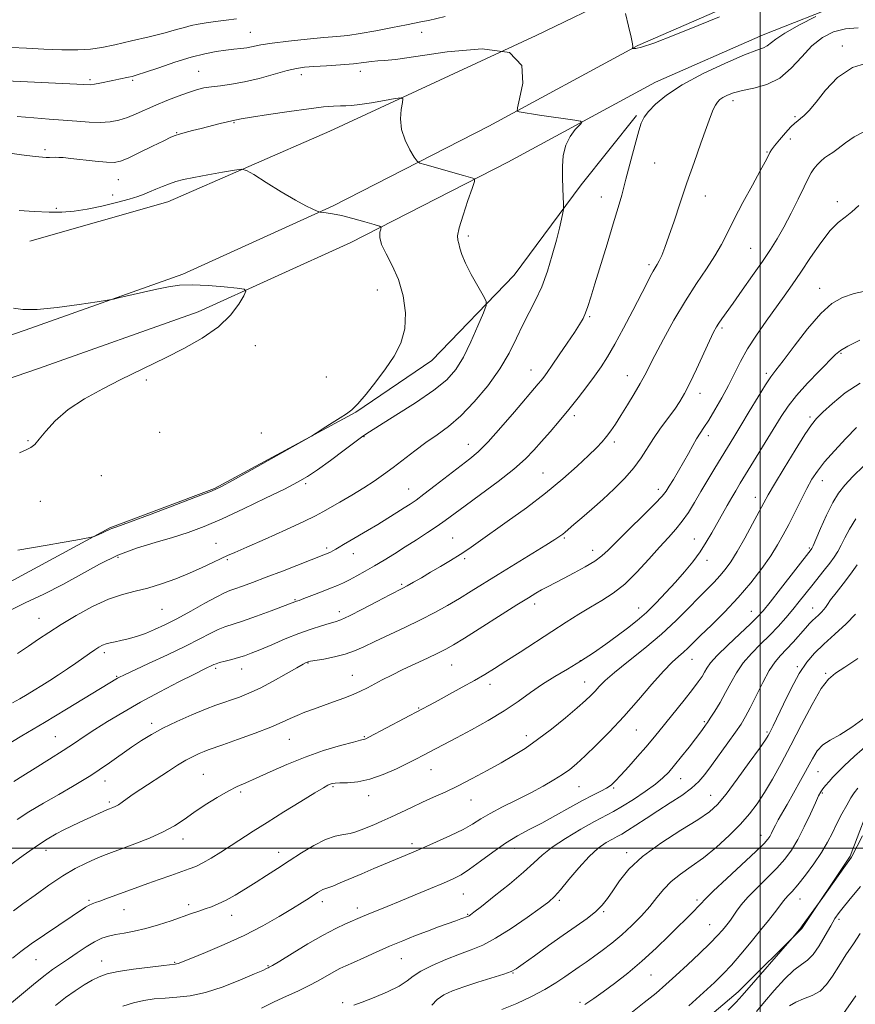
# Model space of a CAD drawing. Extents: x 2112300 to 2115200, y 327300 to 330200.
# Drawn here: x 2113750 to 2114032, y 327947 to 328279 of the extents above; entities that cross this region are included whole.
import ezdxf

# ---------------------------------------------------------------- set-up
doc = ezdxf.new("R2010")
doc.units = 0
doc.header["$MEASUREMENT"] = 0
for name, color, linetype, lineweight in [('DTM HARD BREAKLINE', 7, 'Continuous', 0), ('DTM SPOT ELEVATION', 2, 'Continuous', 13), ('GRID LINE', 7, 'Continuous', 0), ('INDEX CONTOUR', 41, 'Continuous', 13), ('INTERMEDIATE CONTOUR', 44, 'Continuous', 0)]:
    doc.layers.add(name, color=color, linetype=linetype, lineweight=lineweight)

msp = doc.modelspace()

# ---------------------------------------------------------------- linework, layer by layer
at = {"layer": 'DTM HARD BREAKLINE'}
for points in [[(2114390.11, 328200.42, 1173.21), (2114365.57, 328218.86, 1175.4), (2114333.58, 328246.54, 1176.44), (2114302.28, 328273.21, 1177.93), (2114280.85, 328289.53, 1179.06), (2114261.45, 328301.8, 1180.19), (2114243.64, 328311.29, 1181.11), (2114217.12, 328319.22, 1181.26), (2114184.81, 328324.71, 1180.95), (2114166.37, 328326.08, 1179.79), (2114141.71, 328326.27, 1177.9), (2114118.16, 328324.19, 1177.41), (2114093, 328319.22, 1175.55), (2114057.54, 328310.3, 1173.91), (2114024.14, 328298.07, 1173.11), (2113995.72, 328286.84, 1173.85), (2113958.67, 328270.6, 1173.91), (2113908.51, 328243.38, 1176.47), (2113855.91, 328216.53, 1179.82), (2113805.21, 328193.53, 1181.81), (2113752, 328174.6, 1182.23), (2113698.82, 328156.41, 1183.79)], [(2114381.88, 328189.47, 1174.04), (2114356.97, 328208.2, 1176.24), (2114324.66, 328236.15, 1177.28), (2114293.68, 328262.54, 1178.77), (2114273.03, 328278.27, 1179.9), (2114254.56, 328289.96, 1181.03), (2114238.41, 328298.56, 1181.94), (2114214, 328305.86, 1182.09), (2114183.15, 328311.1, 1181.79), (2114165.81, 328312.39, 1180.63), (2114142.26, 328312.57, 1178.74), (2114120.1, 328310.61, 1178.25), (2114096, 328305.85, 1176.39), (2114061.57, 328297.19, 1174.74), (2114029.01, 328285.27, 1173.95), (2114000.99, 328274.2, 1174.68), (2113964.7, 328258.29, 1174.74), (2113914.89, 328231.26, 1177.31), (2113861.85, 328204.19, 1180.66), (2113810.35, 328180.82, 1182.64), (2113756.51, 328161.67, 1183.07), (2113702.65, 328143.25, 1184.63)], [(2113981.31, 328301.59, 1172.01), (2113924.47, 328273.95, 1176), (2113854.83, 328241.74, 1179.11), (2113800.15, 328217.95, 1180.79), (2113753.62, 328204.62, 1181.07)], [(2113958.29, 328247.006, 1174.215), (2113939.566, 328223.62, 1175.545), (2113917.037, 328193.212, 1177.295), (2113889.249, 328164.388, 1179.465), (2113863.603, 328146.935, 1179.955), (2113815.951, 328121.194, 1180.095), (2113780.634, 328107.938, 1180.095), (2113731.892, 328081.715, 1179.255)], [(2114364.736, 327939.191, 1146.425), (2114344.794, 327957.087, 1146.495), (2114327.39, 327985.131, 1146.425), (2114308.668, 328007.077, 1146.355), (2114289.616, 328016.715, 1146.565), (2114268.879, 328017.961, 1147.475), (2114248.4, 328024.586, 1147.055), (2114230.873, 328039.286, 1146.355), (2114215.81, 328057.206, 1145.935), (2114199.002, 328065.453, 1145.515), (2114175.679, 328055.526, 1144.815), (2114160.418, 328042.39, 1143.695), (2114146.06, 328032.035, 1143.835), (2114128.214, 328023.901, 1143.415), (2114108.247, 328035.893, 1142.225), (2114097.721, 328041.273, 1142.015), (2114078.302, 328043.226, 1141.735), (2114055.394, 328036.617, 1140.895), (2114038.34, 328018.175, 1140.755), (2114030.409, 327997.244, 1140.125), (2114014.099, 327972.862, 1139.915), (2113992.543, 327951.554, 1140.545), (2113963.108, 327926.515, 1140.755)]]:
    msp.add_polyline3d(points, dxfattribs=at)
at = {"layer": 'DTM SPOT ELEVATION'}
for p in [(2113828.04, 328275.04, 1173.12), (2113885.85, 328275.12, 1174.72), (2114027.73, 328270.5, 1170.26), (2113810.6, 328261.95, 1175.12), (2113845.23, 328260.81, 1176.52), (2113865.09, 328261.96, 1176.52), (2113773.89, 328259.1, 1173.72), (2113788.32, 328258.9, 1174.22), (2113990.82, 328252.03, 1171.51), (2113822.49, 328244.63, 1178.12), (2114011.8, 328246.64, 1170.22), (2113803.12, 328241.19, 1177.92), (2114010.2, 328239.1, 1169.42), (2113758.69, 328235.46, 1177.72), (2114002.34, 328234.7, 1170.12), (2113964.46, 328230.95, 1173.12), (2113783.45, 328225.39, 1178.82), (2113781.5, 328220.26, 1179.42), (2113946.39, 328219.57, 1174.72), (2113981.52, 328219.86, 1171.32), (2114026.08, 328217.94, 1166.42), (2113762.56, 328215.73, 1179.82), (2113901.54, 328206.44, 1177.67), (2113996.8, 328202.22, 1168.92), (2113962.51, 328196.69, 1172.32), (2113870.83, 328188.23, 1180.82), (2114020.03, 328188.79, 1164.72), (2113942.51, 328179.23, 1173.82), (2113987.14, 328175.33, 1167.72), (2113829.69, 328169.4, 1181.3), (2114027.29, 328166.85, 1161.82), (2113922.73, 328161.24, 1174.72), (2113792.87, 328157.83, 1181.73), (2113853.66, 328158.89, 1180.72), (2113955.21, 328159.31, 1170.72), (2114002.06, 328160.04, 1164.32), (2113979.67, 328153.37, 1167.42), (2113937.31, 328145.8, 1171.62), (2114016.78, 328145.37, 1160.32), (2113797.44, 328140.15, 1181.22), (2113831.72, 328139.91, 1180.32), (2113866.31, 328138.74, 1177.92), (2113982.51, 328139.03, 1165.52), (2113752.98, 328137.35, 1182.22), (2113901.5, 328136.11, 1174.72), (2113950.81, 328136.89, 1169.62), (2113777.75, 328125.52, 1180.22), (2113926.74, 328126.5, 1170.92), (2113846.62, 328122.89, 1177.72), (2113881.37, 328121.09, 1174.82), (2113965.65, 328121, 1166.52), (2114021.01, 328123.88, 1157.32), (2113998.39, 328118.24, 1160.62), (2113757.14, 328116.88, 1180.52), (2113896.21, 328104.51, 1170.92), (2113933.91, 328104.59, 1167.82), (2113816.43, 328102.69, 1176.72), (2113853.75, 328101.12, 1174.32), (2113977.76, 328104.19, 1162.82), (2114016.54, 328101.21, 1156.22), (2113783.33, 328098.02, 1177.52), (2113862.8, 328099.27, 1173.32), (2113943.48, 328100.42, 1166.62), (2113820.25, 328097.2, 1175.82), (2113900.36, 328097.6, 1169.72), (2113982.02, 328096.99, 1161.42), (2113879.07, 328088.9, 1170.22), (2113843.08, 328083.71, 1172.12), (2113923.88, 328082.31, 1165.52), (2113798.18, 328080.53, 1175.12), (2113858.07, 328079.65, 1170.52), (2113959.03, 328080.99, 1162.72), (2113997.05, 328079.86, 1156.82), (2114017.67, 328080.93, 1152.72), (2113756.68, 328077.47, 1176.82), (2113778.69, 328065.93, 1173.62), (2113847.42, 328062.37, 1167.92), (2113895.97, 328061.73, 1165.12), (2113939.36, 328063.18, 1162.12), (2113976.97, 328063.65, 1157.22), (2114012.58, 328061.21, 1150.22), (2113782.94, 328057.88, 1172.12), (2113816.31, 328060.64, 1169.72), (2113825.04, 328060.37, 1169.32), (2113862.37, 328058.26, 1166.82), (2114022.07, 328058.87, 1148.12), (2113908.8, 328055.21, 1163.52), (2113940.8, 328055.96, 1160.72), (2113884.74, 328047.18, 1164.12), (2113794.76, 328042.1, 1168.42), (2113981.12, 328042.56, 1154.22), (2113958.23, 328039.84, 1157.12), (2114002.31, 328039.11, 1150.22), (2113762.26, 328037.56, 1170.92), (2113841.2, 328036.66, 1165.12), (2113866.51, 328037.51, 1164.12), (2113921.15, 328037.9, 1160.52), (2113812.14, 328024.88, 1164.92), (2113888.91, 328026.43, 1161.22), (2114019.53, 328025.73, 1145.12), (2113778.98, 328022.55, 1167.32), (2113973.19, 328023.41, 1153.22), (2113824.72, 328018.91, 1163.72), (2113855.84, 328020.72, 1161.82), (2113938.86, 328020.72, 1157.12), (2113950.59, 328020.27, 1155.82), (2114020.96, 328018.51, 1143.82), (2113780.4, 328015.56, 1166.32), (2113867.88, 328017.66, 1161.42), (2113902.43, 328016.22, 1159.22), (2113983.29, 328017.79, 1150.82), (2113805.27, 328003.02, 1163.42), (2113882.51, 328001.5, 1158.42), (2114000.3, 328004.24, 1146.62), (2113759.05, 327999.19, 1165.42), (2113837.56, 327998.59, 1160.62), (2113917.2, 327999.84, 1155.32), (2113954.99, 327998.38, 1150.42), (2113773.61, 327982.4, 1162.22), (2113852.26, 327981.95, 1157.52), (2113899.9, 327984.5, 1155.12), (2113932.29, 327982.33, 1151.72), (2113978.68, 327982.51, 1146.32), (2114013.48, 327982.8, 1141.22), (2113785.33, 327979.21, 1161.22), (2113807.24, 327980.86, 1160.42), (2113864.11, 327979.79, 1156.52), (2113947.25, 327978.55, 1149.82), (2113821.72, 327977.31, 1159.32), (2113901.27, 327977.64, 1154.12), (2114026.58, 327975.91, 1137.62), (2113982.93, 327974.18, 1144.92), (2113755.68, 327962.31, 1161.12), (2113777.83, 327961.91, 1158.72), (2113878.99, 327962.66, 1153.12), (2113802.51, 327961.46, 1158.12), (2113833.96, 327960.32, 1156.12), (2113916.66, 327957.9, 1149.92), (2113963.12, 327957.19, 1145.12), (2113859.17, 327947.88, 1152.32), (2113939.18, 327947.97, 1146.32)]:
    msp.add_point(p, dxfattribs=at)
at = {"layer": 'GRID LINE', "flags": 128}
for points in [[(2114000, 327500), (2114000, 330000)], [(2112500, 328000), (2115000, 328000)]]:
    msp.add_lwpolyline(points, dxfattribs=at)
at = {"layer": 'INDEX CONTOUR', "flags": 128}
for points, elevation in [([(2113748.179, 328022.476), (2113751.199, 328024.351), (2113755.389, 328026.917), (2113760.242, 328029.918), (2113764.872, 328032.843), (2113768.651, 328035.324), (2113771.982, 328037.565), (2113775.521, 328039.914), (2113779.814, 328042.647), (2113784.953, 328045.754), (2113790.914, 328049.15), (2113797.515, 328052.695), (2113803.918, 328056.003), (2113809.125, 328058.63), (2113812.415, 328060.265), (2113815.696, 328061.86), (2113816.448, 328062.16), (2113817.645, 328062.528), (2113819.496, 328063.015), (2113821.743, 328063.591), (2113824.011, 328064.208), (2113826.078, 328064.855), (2113828.316, 328065.684), (2113831.25, 328066.886), (2113835.214, 328068.567), (2113839.799, 328070.49), (2113844.407, 328072.331), (2113848.522, 328073.826), (2113851.96, 328074.948), (2113854.617, 328075.726), (2113856.562, 328076.266), (2113858.533, 328076.962), (2113861.438, 328078.281), (2113865.823, 328080.495), (2113870.789, 328083.086), (2113875.072, 328085.34), (2113879.425, 328087.606), (2113880.937, 328088.426), (2113883.03, 328089.611), (2113885.715, 328091.16), (2113888.824, 328092.975), (2113892.18, 328094.954), (2113895.565, 328096.993), (2113898.754, 328098.987), (2113901.671, 328100.921), (2113904.868, 328103.144), (2113914.672, 328110.07), (2113921.143, 328114.756), (2113927.628, 328119.698), (2113933.404, 328124.471), (2113938.244, 328128.773), (2113942.035, 328132.332), (2113944.747, 328134.987), (2113946.671, 328137.015), (2113948.181, 328138.803), (2113949.613, 328140.711), (2113951.17, 328142.988), (2113953.019, 328145.856), (2113955.237, 328149.406), (2113957.542, 328153.193), (2113959.565, 328156.641), (2113961.091, 328159.43), (2113964.496, 328166.092), (2113967.367, 328171.561), (2113970.919, 328178.033), (2113974.752, 328184.548), (2113978.494, 328190.33), (2113981.899, 328195.324), (2113984.748, 328199.655), (2113986.951, 328203.527), (2113988.93, 328207.468), (2113991.232, 328212.091), (2113994.2, 328217.714), (2113997.36, 328223.508), (2114000.03, 328228.354), (2114001.702, 328231.427), (2114002.567, 328233.071), (2114003.309, 328234.568), (2114003.841, 328235.399), (2114004.87, 328236.757), (2114006.559, 328238.827), (2114008.557, 328241.172), (2114010.379, 328243.2), (2114011.683, 328244.484), (2114012.654, 328245.273), (2114013.614, 328245.98), (2114014.857, 328247.012), (2114016.573, 328248.746), (2114018.923, 328251.546), (2114022.058, 328255.529), (2114026.087, 328259.805), (2114031.113, 328263.234), (2114037.045, 328264.985)], 1170), ([(2113749.553, 328100.464), (2113759.418, 328102.099), (2113764.56, 328103), (2113769.117, 328103.837), (2113774.377, 328104.838), (2113775.262, 328105.057), (2113775.924, 328105.319), (2113778.164, 328106.296), (2113779.269, 328106.794), (2113780.006, 328107.148), (2113780.753, 328107.522), (2113781.248, 328107.708), (2113782.99, 328108.341), (2113787.211, 328109.901), (2113794.528, 328112.635), (2113803.095, 328115.85), (2113810.446, 328118.624), (2113814.918, 328120.365), (2113818.045, 328121.82), (2113822.16, 328124.065), (2113846.82, 328137.848), (2113848.657, 328138.92), (2113850.184, 328139.896), (2113852.594, 328141.46), (2113855.55, 328143.358), (2113858.333, 328145.096), (2113860.438, 328146.383), (2113862.234, 328147.713), (2113864.304, 328149.778), (2113867.066, 328153.058), (2113870.283, 328157.191), (2113873.551, 328161.603), (2113876.486, 328165.878), (2113878.778, 328170.232), (2113880.135, 328175.037), (2113880.349, 328180.511), (2113879.557, 328186.259), (2113877.981, 328191.728), (2113875.898, 328196.465), (2113873.807, 328200.395), (2113872.261, 328203.54), (2113871.652, 328205.929), (2113871.715, 328207.63), (2113872.018, 328208.717), (2113872.123, 328209.311), (2113871.543, 328209.709), (2113869.78, 328210.249), (2113866.571, 328211.169), (2113862.586, 328212.271), (2113858.725, 328213.253), (2113855.723, 328213.883), (2113853.623, 328214.211), (2113851.578, 328214.436), (2113851.076, 328214.562), (2113850.364, 328214.84), (2113849.033, 328215.408), (2113846.759, 328216.52), (2113843.24, 328218.46), (2113838.429, 328221.326), (2113833.316, 328224.475), (2113829.146, 328227.08), (2113826.718, 328228.507), (2113825.041, 328228.898), (2113822.679, 328228.588), (2113818.634, 328227.888), (2113813.667, 328227.01), (2113808.978, 328226.143), (2113805.476, 328225.423), (2113802.895, 328224.763), (2113800.681, 328224.028), (2113798.399, 328223.125), (2113796.118, 328222.147), (2113794.029, 328221.227), (2113792.187, 328220.452), (2113790.096, 328219.702), (2113787.123, 328218.804), (2113782.868, 328217.658), (2113777.873, 328216.443), (2113772.911, 328215.41), (2113768.539, 328214.755), (2113764.439, 328214.457), (2113760.075, 328214.441), (2113755.112, 328214.632), (2113749.992, 328214.96)], 1180), ([(2113747.391, 327947.738), (2113754.8, 327953.941), (2113758.308, 327956.785), (2113761.272, 327959.005), (2113763.921, 327960.833), (2113766.611, 327962.636), (2113769.586, 327964.666), (2113772.644, 327966.704), (2113775.472, 327968.417), (2113777.871, 327969.567), (2113780.094, 327970.281), (2113782.51, 327970.782), (2113785.416, 327971.28), (2113788.839, 327971.919), (2113792.735, 327972.831), (2113796.995, 327974.084), (2113801.249, 327975.499), (2113808.116, 327977.902), (2113810.581, 327978.752), (2113812.74, 327979.485), (2113814.864, 327980.217), (2113817.153, 327981.12), (2113819.789, 327982.374), (2113822.896, 327984.1), (2113826.338, 327986.179), (2113829.919, 327988.433), (2113833.499, 327990.726), (2113837.163, 327993.098), (2113841.055, 327995.633), (2113845.236, 327998.334), (2113849.443, 328000.878), (2113853.332, 328002.861), (2113856.633, 328004.007), (2113859.372, 328004.571), (2113861.647, 328004.938), (2113863.584, 328005.425), (2113865.405, 328006.084), (2113869.649, 328007.872), (2113872.316, 328009.021), (2113875.355, 328010.383), (2113878.738, 328011.968), (2113882.356, 328013.684), (2113886.075, 328015.414), (2113889.82, 328017.094), (2113893.747, 328018.868), (2113898.068, 328020.934), (2113902.89, 328023.409), (2113907.882, 328026.1), (2113912.611, 328028.731), (2113916.789, 328031.142), (2113920.735, 328033.614), (2113924.918, 328036.538), (2113929.612, 328040.133), (2113934.307, 328043.928), (2113938.299, 328047.276), (2113941.078, 328049.708), (2113942.92, 328051.449), (2113944.299, 328052.9), (2113945.705, 328054.45), (2113947.699, 328056.443), (2113950.858, 328059.22), (2113955.525, 328062.987), (2113961.087, 328067.442), (2113966.695, 328072.153), (2113971.643, 328076.726), (2113975.832, 328080.912), (2113979.302, 328084.498), (2113984.43, 328089.685), (2113986.4, 328091.778), (2113988.207, 328093.941), (2113990.074, 328096.554), (2113992.232, 328100.019), (2113994.798, 328104.51), (2113997.424, 328109.307), (2113999.646, 328113.467), (2114001.206, 328116.416), (2114002.665, 328119.062), (2114004.79, 328122.686), (2114008.062, 328128.095), (2114011.82, 328134.202), (2114015.115, 328139.45), (2114017.311, 328142.743), (2114019.014, 328144.834), (2114021.143, 328146.941), (2114024.409, 328149.957), (2114028.699, 328153.474), (2114033.696, 328156.76)], 1160), ([(2113889.248, 327946.999), (2113891.071, 327948.897), (2113893.327, 327950.454), (2113896.225, 327951.803), (2113900.013, 327953.172), (2113904.728, 327954.708), (2113913.522, 327957.482), (2113915.953, 327958.349), (2113917.717, 327959.297), (2113920.045, 327960.934), (2113923.826, 327963.666), (2113928.589, 327967.085), (2113933.521, 327970.573), (2113937.935, 327973.64), (2113941.639, 327976.275), (2113944.565, 327978.586), (2113946.729, 327980.717), (2113948.481, 327982.953), (2113950.256, 327985.61), (2113952.496, 327988.928), (2113955.676, 327992.826), (2113960.282, 327997.146), (2113966.481, 328001.673), (2113973.181, 328005.972), (2113978.971, 328009.557), (2113982.877, 328012.199), (2113985.659, 328014.708), (2113988.514, 328018.153), (2113992.276, 328023.189), (2113996.339, 328028.811), (2113999.735, 328033.599), (2114001.752, 328036.502), (2114002.696, 328037.944), (2114003.13, 328038.715), (2114003.567, 328039.575), (2114004.329, 328041.151), (2114007.818, 328048.542), (2114010.434, 328053.84), (2114013.157, 328058.821), (2114015.728, 328062.668), (2114018.381, 328065.752), (2114021.476, 328068.739), (2114025.192, 328072.115), (2114028.979, 328075.644), (2114032.105, 328078.91)], 1150), ([(2113989.146, 327945.349), (2113991.849, 327947.965), (2113993.978, 327950.257), (2114011.587, 327970.47), (2114013.677, 327973.034), (2114014.188, 327973.711), (2114021.13, 327983.338), (2114028.734, 327994.054), (2114030.777, 327996.865), (2114030.965, 327997.187), (2114034.565, 328004.125)], 1140)]:
    msp.add_lwpolyline(points, dxfattribs=dict(at, elevation=elevation))
at = {"layer": 'INTERMEDIATE CONTOUR', "flags": 128}
for points, elevation in [([(2113893.754, 328280.365), (2113888.088, 328279.094), (2113886.116, 328278.679), (2113880.734, 328277.633), (2113875.911, 328276.677), (2113870.296, 328275.589), (2113865.036, 328274.647), (2113860.906, 328274.047), (2113857.198, 328273.663), (2113852.836, 328273.286), (2113847.125, 328272.758), (2113840.907, 328272.117), (2113835.409, 328271.45), (2113831.538, 328270.836), (2113826.851, 328269.898), (2113824.743, 328269.606), (2113822.386, 328269.357), (2113819.677, 328269.053), (2113816.495, 328268.591), (2113812.672, 328267.835), (2113808.029, 328266.643), (2113802.58, 328264.971), (2113797.114, 328263.152), (2113792.623, 328261.618), (2113789.798, 328260.686), (2113788.159, 328260.212), (2113786.928, 328259.939), (2113783.685, 328259.296), (2113781.63, 328258.871), (2113777.216, 328257.92), (2113775.408, 328257.572), (2113773.99, 328257.418), (2113771.877, 328257.458), (2113745.644, 328258.762)], 1174), ([(2113747.805, 328048.949), (2113750.278, 328050.349), (2113752.675, 328051.772), (2113755.11, 328053.24), (2113757.66, 328054.807), (2113760.386, 328056.528), (2113763.309, 328058.43), (2113766.277, 328060.41), (2113769.093, 328062.332), (2113773.735, 328065.585), (2113775.511, 328066.813), (2113776.939, 328067.734), (2113778.169, 328068.395), (2113779.379, 328068.859), (2113780.734, 328069.2), (2113782.357, 328069.523), (2113784.357, 328069.941), (2113786.802, 328070.548), (2113789.592, 328071.364), (2113792.588, 328072.389), (2113795.717, 328073.645), (2113799.173, 328075.247), (2113803.221, 328077.331), (2113807.941, 328079.917), (2113812.689, 328082.572), (2113816.638, 328084.743), (2113819.236, 328086.051), (2113821.026, 328086.784), (2113822.82, 328087.401), (2113825.318, 328088.292), (2113828.764, 328089.572), (2113833.285, 328091.289), (2113838.805, 328093.408), (2113853.39, 328099.05), (2113854.217, 328099.394), (2113854.995, 328099.749), (2113855.861, 328100.184), (2113856.832, 328100.724), (2113857.964, 328101.407), (2113859.447, 328102.32), (2113861.51, 328103.562), (2113867.565, 328107.103), (2113871.022, 328109.153), (2113874.369, 328111.198), (2113877.399, 328113.094), (2113879.925, 328114.695), (2113881.907, 328115.971), (2113883.891, 328117.336), (2113886.57, 328119.315), (2113890.379, 328122.232), (2113901.992, 328131.2), (2113904.855, 328133.649), (2113908.186, 328136.989), (2113912.492, 328141.772), (2113917.104, 328147.11), (2113925.143, 328156.56), (2113926.089, 328157.694), (2113926.975, 328158.816), (2113928.127, 328160.382), (2113929.829, 328162.809), (2113932.228, 328166.309), (2113934.912, 328170.275), (2113937.33, 328173.896), (2113939.067, 328176.577), (2113940.24, 328178.598), (2113941.1, 328180.459), (2113941.898, 328182.663), (2113942.872, 328185.761), (2113944.26, 328190.309), (2113948.386, 328203.685), (2113950.452, 328210.469), (2113952.08, 328215.986), (2113953.276, 328220.199), (2113954.123, 328223.293), (2113954.726, 328225.55), (2113956.925, 328233.995), (2113958.029, 328238.146), (2113959.051, 328241.852), (2113959.878, 328244.481), (2113960.817, 328246.439), (2113962.281, 328248.388), (2113964.675, 328250.866), (2113968.371, 328253.897), (2113973.737, 328257.379), (2113980.813, 328261.133), (2113988.347, 328264.673), (2113994.759, 328267.439), (2113998.877, 328269.054), (2114001.144, 328269.892), (2114002.411, 328270.511), (2114005.238, 328272.797), (2114008.357, 328274.839), (2114013.261, 328277.549), (2114018.797, 328280.392)], 1174), ([(2113986.327, 328280.322), (2113979.046, 328277.35), (2113970.979, 328274.105), (2113964.116, 328271.455), (2113959.953, 328270.038), (2113958.009, 328269.58), (2113957.309, 328269.58), (2113957.028, 328269.631), (2113956.936, 328269.695), (2113956.955, 328269.827), (2113956.99, 328270.163), (2113956.879, 328271.173), (2113956.444, 328273.404), (2113955.588, 328277.114), (2113954.554, 328281.374)], 1174), ([(2113823.358, 328279.671), (2113819.787, 328279.226), (2113816.271, 328278.763), (2113813.142, 328278.308), (2113810.415, 328277.839), (2113808.02, 328277.329), (2113805.783, 328276.734), (2113803.104, 328275.969), (2113799.28, 328274.938), (2113793.916, 328273.603), (2113787.85, 328272.164), (2113782.233, 328270.882), (2113777.852, 328269.965), (2113774.048, 328269.417), (2113769.798, 328269.188), (2113764.391, 328269.223), (2113758.35, 328269.427), (2113752.505, 328269.697), (2113747.47, 328269.96)], 1172), ([(2113744.002, 328033.711), (2113750.915, 328037.818), (2113758.539, 328042.371), (2113765.986, 328046.846), (2113783.129, 328057.223), (2113783.835, 328057.606), (2113785.297, 328058.307), (2113793.656, 328062.168), (2113800.043, 328065.145), (2113806.169, 328068.079), (2113810.936, 328070.485), (2113814.458, 328072.316), (2113817.142, 328073.636), (2113819.441, 328074.56), (2113825.392, 328076.539), (2113830.056, 328078.19), (2113835.073, 328080.027), (2113843.612, 328083.224), (2113844.424, 328083.516), (2113846.068, 328084.122), (2113848.768, 328085.137), (2113852, 328086.375), (2113855.054, 328087.579), (2113857.417, 328088.571), (2113859.372, 328089.475), (2113861.399, 328090.491), (2113863.875, 328091.782), (2113866.759, 328093.343), (2113869.907, 328095.133), (2113873.203, 328097.113), (2113876.649, 328099.261), (2113880.278, 328101.563), (2113884.062, 328103.979), (2113887.743, 328106.362), (2113891.013, 328108.542), (2113893.749, 328110.469), (2113900.42, 328115.383), (2113905.702, 328119.244), (2113911.601, 328123.63), (2113916.93, 328127.798), (2113920.821, 328131.213), (2113923.683, 328134.146), (2113926.248, 328137.07), (2113929.096, 328140.357), (2113932.208, 328143.991), (2113935.418, 328147.845), (2113938.564, 328151.789), (2113941.51, 328155.626), (2113944.126, 328159.155), (2113946.365, 328162.322), (2113948.517, 328165.666), (2113950.955, 328169.88), (2113953.905, 328175.359), (2113957.001, 328181.3), (2113961.707, 328190.411), (2113963.035, 328192.914), (2113963.947, 328194.54), (2113965.289, 328196.758), (2113965.961, 328198.025), (2113966.778, 328199.83), (2113967.829, 328202.481), (2113969.198, 328206.28), (2113970.941, 328211.407), (2113972.998, 328217.562), (2113975.282, 328224.319), (2113977.676, 328231.219), (2113979.955, 328237.643), (2113981.865, 328242.938), (2113983.23, 328246.634), (2113984.173, 328249.006), (2113984.894, 328250.512), (2113985.583, 328251.564), (2113986.391, 328252.368), (2113987.457, 328253.083), (2113988.939, 328253.834), (2113991.041, 328254.62), (2113993.985, 328255.408), (2113997.862, 328256.245), (2114002.248, 328257.509), (2114006.59, 328259.662), (2114010.468, 328262.957), (2114014.001, 328266.824), (2114017.438, 328270.489), (2114020.999, 328273.314), (2114024.762, 328275.226), (2114028.773, 328276.289), (2114033.063, 328276.63)], 1172), ([(2113749.438, 328065.65), (2113753.176, 328068.094), (2113756.579, 328070.398), (2113760.037, 328072.724), (2113764.126, 328075.336), (2113769.205, 328078.365), (2113774.793, 328081.404), (2113780.19, 328083.918), (2113784.891, 328085.544), (2113789.159, 328086.622), (2113793.447, 328087.667), (2113798.081, 328089.081), (2113802.875, 328090.81), (2113807.516, 328092.685), (2113811.716, 328094.542), (2113815.308, 328096.227), (2113818.152, 328097.591), (2113820.328, 328098.601), (2113822.807, 328099.701), (2113826.784, 328101.452), (2113832.951, 328104.188), (2113839.994, 328107.347), (2113846.1, 328110.133), (2113849.982, 328111.994), (2113852.457, 328113.314), (2113858.242, 328116.681), (2113862.25, 328119.032), (2113866.251, 328121.459), (2113869.762, 328123.731), (2113872.967, 328125.966), (2113876.201, 328128.37), (2113883.466, 328133.928), (2113887.255, 328136.699), (2113890.993, 328139.29), (2113894.832, 328142.11), (2113898.984, 328145.701), (2113903.539, 328150.416), (2113908.1, 328155.882), (2113912.148, 328161.538), (2113915.308, 328166.915), (2113917.797, 328171.892), (2113919.971, 328176.437), (2113924.255, 328184.728), (2113926.303, 328189.267), (2113928.198, 328194.475), (2113929.868, 328199.904), (2113931.239, 328204.931), (2113932.257, 328209.037), (2113932.956, 328212.118), (2113933.39, 328214.173), (2113933.611, 328215.318), (2113933.672, 328216.145), (2113933.625, 328217.36), (2113933.519, 328219.509), (2113933.397, 328222.48), (2113933.298, 328225.999), (2113933.294, 328229.79), (2113933.589, 328233.57), (2113934.42, 328237.054), (2113935.9, 328239.994), (2113937.636, 328242.283), (2113939.11, 328243.852), (2113939.831, 328244.7), (2113939.421, 328245.112), (2113937.528, 328245.437), (2113925.517, 328247.19), (2113918.728, 328248.22), (2113918.06, 328248.489), (2113918.091, 328249.634), (2113918.844, 328252.64), (2113919.967, 328257.954), (2113919.574, 328263.898), (2113915.401, 328268.261), (2113906.154, 328269.465), (2113894.428, 328268.472), (2113883.797, 328266.876), (2113876.966, 328265.943), (2113873.215, 328265.609), (2113870.961, 328265.48), (2113868.826, 328265.242), (2113866.234, 328264.89), (2113862.813, 328264.499), (2113858.399, 328264.132), (2113853.648, 328263.809), (2113849.427, 328263.536), (2113846.297, 328263.289), (2113843.614, 328262.896), (2113840.43, 328262.153), (2113831.028, 328259.551), (2113826.01, 328258.325), (2113821.634, 328257.538), (2113817.959, 328257.077), (2113814.907, 328256.738), (2113812.341, 328256.327), (2113809.881, 328255.724), (2113807.087, 328254.825), (2113803.659, 328253.569), (2113799.855, 328252.068), (2113796.074, 328250.48), (2113789.497, 328247.545), (2113786.558, 328246.357), (2113783.686, 328245.446), (2113780.695, 328244.853), (2113777.386, 328244.614), (2113773.609, 328244.729), (2113769.412, 328245.071), (2113764.895, 328245.478), (2113760.118, 328245.83), (2113754.983, 328246.187), (2113749.352, 328246.651)], 1176), ([(2113746.406, 328079.919), (2113752.044, 328082.632), (2113758.34, 328085.612), (2113764.79, 328088.865), (2113771.012, 328092.337), (2113777.093, 328095.751), (2113783.246, 328098.767), (2113789.586, 328101.148), (2113795.867, 328103.046), (2113801.75, 328104.716), (2113807.074, 328106.416), (2113812.402, 328108.427), (2113818.475, 328111.034), (2113825.697, 328114.368), (2113833.13, 328117.929), (2113839.502, 328121.062), (2113843.953, 328123.34), (2113847.282, 328125.263), (2113850.7, 328127.56), (2113855.045, 328130.705), (2113859.659, 328134.137), (2113865.986, 328138.888), (2113868.164, 328140.378), (2113871.538, 328142.499), (2113877.089, 328145.936), (2113883.733, 328150.164), (2113889.868, 328154.352), (2113894.291, 328157.935), (2113897.376, 328161.407), (2113899.898, 328165.528), (2113902.434, 328170.726), (2113904.797, 328176.106), (2113906.605, 328180.442), (2113907.539, 328182.93), (2113907.526, 328184.455), (2113906.554, 328186.324), (2113904.716, 328189.479), (2113902.52, 328193.401), (2113900.576, 328197.204), (2113899.344, 328200.178), (2113898.681, 328202.33), (2113898.288, 328203.838), (2113897.974, 328204.99), (2113897.94, 328206.494), (2113898.488, 328209.164), (2113899.78, 328213.45), (2113901.41, 328218.334), (2113902.831, 328222.436), (2113903.597, 328224.731), (2113903.662, 328225.639), (2113903.084, 328225.939), (2113899.967, 328226.829), (2113886.852, 328230.466), (2113885.144, 328230.994), (2113884.224, 328231.652), (2113883.306, 328233.003), (2113881.832, 328235.443), (2113880.181, 328238.704), (2113878.962, 328242.345), (2113878.611, 328245.94), (2113878.869, 328249.097), (2113879.305, 328251.435), (2113879.468, 328252.684), (2113878.831, 328253.019), (2113876.85, 328252.727), (2113873.258, 328252.087), (2113868.909, 328251.342), (2113864.934, 328250.727), (2113862.163, 328250.413), (2113860.209, 328250.315), (2113858.383, 328250.286), (2113856.029, 328250.184), (2113852.632, 328249.896), (2113847.714, 328249.316), (2113841.14, 328248.402), (2113834.156, 328247.355), (2113828.353, 328246.441), (2113824.909, 328245.862), (2113823.349, 328245.565), (2113821.703, 328245.204), (2113820.258, 328244.87), (2113817.799, 328244.274), (2113811.421, 328242.688), (2113808.46, 328241.935), (2113805.971, 328241.284), (2113804.065, 328240.753), (2113802.691, 328240.305), (2113801.205, 328239.667), (2113798.807, 328238.508), (2113795.018, 328236.648), (2113790.631, 328234.512), (2113786.759, 328232.675), (2113784.15, 328231.584), (2113782.088, 328231.173), (2113779.494, 328231.25), (2113775.645, 328231.623), (2113767.388, 328232.559), (2113764.85, 328232.815), (2113763.35, 328232.915), (2113762.331, 328232.925), (2113760.267, 328232.889), (2113759.155, 328232.893), (2113757.83, 328232.959), (2113755.413, 328233.209), (2113750.845, 328233.784), (2113743.607, 328234.753)], 1178), ([(2113749.346, 328009.634), (2113753.303, 328012.184), (2113758.167, 328015.094), (2113763.337, 328018.08), (2113767.949, 328020.72), (2113771.407, 328022.738), (2113774.183, 328024.456), (2113777.017, 328026.342), (2113780.451, 328028.728), (2113787.935, 328033.993), (2113791.262, 328036.259), (2113794.599, 328038.329), (2113798.489, 328040.433), (2113803.251, 328042.714), (2113808.313, 328044.952), (2113812.88, 328046.843), (2113816.376, 328048.175), (2113819.108, 328049.118), (2113821.602, 328049.939), (2113824.325, 328050.89), (2113827.501, 328052.165), (2113831.298, 328053.942), (2113835.717, 328056.28), (2113840.112, 328058.746), (2113843.669, 328060.786), (2113845.803, 328061.991), (2113846.808, 328062.529), (2113847.206, 328062.711), (2113847.515, 328062.811), (2113848.24, 328062.959), (2113852.761, 328063.74), (2113856.36, 328064.448), (2113859.985, 328065.354), (2113863.156, 328066.46), (2113866.287, 328067.849), (2113870.015, 328069.622), (2113880.113, 328074.321), (2113885.432, 328076.896), (2113890.223, 328079.391), (2113894.534, 328081.811), (2113898.55, 328084.194), (2113902.484, 328086.607), (2113911.57, 328092.245), (2113927.735, 328102.152), (2113930.76, 328104.047), (2113932.43, 328105.153), (2113933.384, 328105.866), (2113934.22, 328106.563), (2113937.124, 328109.056), (2113939.805, 328111.323), (2113943.18, 328114.216), (2113946.929, 328117.532), (2113950.736, 328121.078), (2113954.321, 328124.691), (2113957.408, 328128.213), (2113959.837, 328131.539), (2113963.995, 328138.092), (2113966.406, 328141.568), (2113971.159, 328148.042), (2113972.931, 328150.617), (2113974.505, 328153.274), (2113976.284, 328156.754), (2113978.526, 328161.478), (2113982.942, 328171.064), (2113984.307, 328173.959), (2113985.214, 328175.703), (2113986.019, 328176.992), (2113987.058, 328178.474), (2113990.85, 328183.721), (2113993.948, 328188.068), (2113997.441, 328193.023), (2114000.754, 328197.787), (2114003.464, 328201.797), (2114005.77, 328205.454), (2114008.022, 328209.399), (2114010.456, 328214.035), (2114012.844, 328218.804), (2114014.844, 328222.913), (2114016.222, 328225.779), (2114017.198, 328227.675), (2114018.1, 328229.085), (2114019.185, 328230.403), (2114020.423, 328231.641), (2114021.715, 328232.72), (2114023.009, 328233.625), (2114024.479, 328234.595), (2114026.349, 328235.937), (2114028.785, 328237.817), (2114031.695, 328239.862), (2114034.925, 328241.561)], 1168), ([(2113746.766, 327994.074), (2113751.393, 327997.449), (2113755.855, 328000.594), (2113759.506, 328002.996), (2113762.483, 328004.764), (2113765.118, 328006.161), (2113767.684, 328007.412), (2113770.22, 328008.585), (2113779.852, 328012.934), (2113780.47, 328013.188), (2113781.613, 328013.624), (2113782.445, 328014.01), (2113783.489, 328014.612), (2113784.781, 328015.493), (2113786.414, 328016.665), (2113788.497, 328018.128), (2113791.092, 328019.868), (2113800.384, 328025.941), (2113803.43, 328027.895), (2113806.233, 328029.589), (2113808.691, 328030.912), (2113810.757, 328031.891), (2113812.399, 328032.581), (2113813.745, 328033.091), (2113818.686, 328034.82), (2113823.704, 328036.604), (2113829.59, 328038.751), (2113834.953, 328040.807), (2113838.769, 328042.421), (2113841.45, 328043.672), (2113843.765, 328044.738), (2113846.352, 328045.78), (2113849.302, 328046.858), (2113856.067, 328049.256), (2113859.527, 328050.534), (2113862.639, 328051.761), (2113865.204, 328052.892), (2113867.473, 328054.013), (2113872.524, 328056.687), (2113875.713, 328058.339), (2113879.421, 328060.175), (2113883.587, 328062.14), (2113887.73, 328064.053), (2113891.267, 328065.7), (2113893.904, 328067.012), (2113896.51, 328068.497), (2113900.248, 328070.807), (2113917.925, 328081.964), (2113921.828, 328084.407), (2113924.341, 328085.932), (2113926.253, 328087.018), (2113928.253, 328088.084), (2113933.609, 328090.857), (2113937.224, 328092.755), (2113940.976, 328094.814), (2113944.219, 328096.762), (2113946.572, 328098.483), (2113948.717, 328100.466), (2113951.599, 328103.352), (2113955.809, 328107.493), (2113960.508, 328112.091), (2113964.503, 328116.057), (2113966.931, 328118.626), (2113968.266, 328120.325), (2113969.319, 328122.007), (2113970.719, 328124.327), (2113972.412, 328127.156), (2113974.167, 328130.173), (2113975.794, 328133.089), (2113977.26, 328135.747), (2113978.567, 328138.024), (2113979.76, 328139.908), (2113981.04, 328141.823), (2113982.649, 328144.303), (2113984.737, 328147.716), (2113987.08, 328151.767), (2113989.364, 328155.991), (2113993.403, 328164.067), (2113995.779, 328168.309), (2113998.754, 328172.923), (2114002.053, 328177.645), (2114008.129, 328186.098), (2114010.837, 328189.966), (2114013.731, 328194.22), (2114017.026, 328199.137), (2114020.464, 328204.09), (2114023.668, 328208.221), (2114026.365, 328210.947), (2114028.697, 328212.779), (2114030.912, 328214.501), (2114033.273, 328216.684)], 1166), ([(2113748.053, 327978.861), (2113751.261, 327981.166), (2113755.355, 327984.15), (2113760.019, 327987.477), (2113764.696, 327990.596), (2113768.921, 327993.069), (2113772.6, 327994.929), (2113775.731, 327996.325), (2113778.412, 327997.426), (2113781.155, 327998.475), (2113784.571, 327999.737), (2113789.038, 328001.4), (2113793.989, 328003.359), (2113798.626, 328005.435), (2113802.383, 328007.5), (2113805.629, 328009.63), (2113808.964, 328011.954), (2113812.806, 328014.517), (2113816.827, 328017.048), (2113820.514, 328019.191), (2113823.559, 328020.733), (2113826.481, 328022.027), (2113830.003, 328023.565), (2113834.666, 328025.697), (2113840.272, 328028.193), (2113846.441, 328030.682), (2113852.726, 328032.843), (2113858.422, 328034.552), (2113862.758, 328035.736), (2113865.214, 328036.368), (2113866.612, 328036.7), (2113866.974, 328036.846), (2113867.97, 328037.35), (2113885.892, 328046.843), (2113888.458, 328048.215), (2113891.345, 328049.772), (2113895.167, 328051.848), (2113899.493, 328054.22), (2113903.629, 328056.527), (2113907.116, 328058.539), (2113910.42, 328060.545), (2113914.238, 328062.963), (2113919.047, 328066.073), (2113929.764, 328073.056), (2113934.54, 328076.149), (2113938.811, 328078.854), (2113942.762, 328081.25), (2113946.572, 328083.477), (2113950.374, 328085.918), (2113954.297, 328089.013), (2113958.393, 328093.016), (2113962.416, 328097.412), (2113966.047, 328101.499), (2113969.052, 328104.769), (2113971.546, 328107.502), (2113973.723, 328110.174), (2113975.771, 328113.174), (2113977.817, 328116.544), (2113979.978, 328120.236), (2113982.32, 328124.17), (2113984.714, 328128.123), (2113991.091, 328138.566), (2113993.464, 328142.497), (2113996.321, 328147.257), (2113999.275, 328152.145), (2114001.795, 328156.21), (2114003.583, 328158.887), (2114005.268, 328161.138), (2114007.705, 328164.309), (2114011.468, 328169.28), (2114015.998, 328175.07), (2114020.449, 328180.232), (2114024.23, 328183.672), (2114027.747, 328185.699), (2114031.663, 328186.975), (2114036.388, 328188.052)], 1164), ([(2113750.152, 328133.302), (2113752.408, 328134.289), (2113753.959, 328135.094), (2113755.26, 328136.113), (2113756.804, 328137.832), (2113759.033, 328140.584), (2113762.205, 328144.07), (2113766.531, 328147.841), (2113772.058, 328151.496), (2113778.178, 328154.872), (2113784.119, 328157.861), (2113799.559, 328165.429), (2113805.591, 328168.467), (2113811.768, 328171.936), (2113817.233, 328175.748), (2113821.314, 328179.735), (2113824.074, 328183.41), (2113825.762, 328186.206), (2113826.503, 328187.745), (2113825.933, 328188.405), (2113823.562, 328188.748), (2113819.183, 328189.208), (2113813.726, 328189.681), (2113808.402, 328189.93), (2113804.094, 328189.773), (2113800.376, 328189.24), (2113796.498, 328188.415), (2113783.926, 328185.593), (2113781.787, 328185.125), (2113779.819, 328184.772), (2113776.336, 328184.231), (2113770.247, 328183.318), (2113762.848, 328182.321), (2113756.029, 328181.649), (2113751.228, 328181.602), (2113748.062, 328182.062)], 1182), ([(2113747.71, 327962.898), (2113750.599, 327965.132), (2113754.047, 327967.641), (2113758.542, 327970.737), (2113763.406, 327974.007), (2113772.428, 327980.04), (2113773.619, 327980.755), (2113774.607, 327981.217), (2113775.708, 327981.612), (2113777.201, 327982.112), (2113779.281, 327982.843), (2113790.084, 327986.788), (2113793.396, 327987.985), (2113797.24, 327989.356), (2113801.192, 327990.754), (2113807.381, 327992.928), (2113809.615, 327993.817), (2113811.953, 327994.961), (2113814.816, 327996.587), (2113818.099, 327998.596), (2113821.567, 328000.806), (2113828.977, 328005.648), (2113833.651, 328008.644), (2113839.279, 328012.165), (2113845.01, 328015.695), (2113849.741, 328018.57), (2113852.672, 328020.306), (2113854.182, 328021.14), (2113854.955, 328021.49), (2113855.618, 328021.705), (2113856.586, 328021.855), (2113858.221, 328021.942), (2113860.797, 328022.017), (2113864.223, 328022.332), (2113868.317, 328023.19), (2113872.838, 328024.764), (2113877.299, 328026.72), (2113881.152, 328028.596), (2113884.024, 328030.046), (2113886.236, 328031.192), (2113897.578, 328037.202), (2113902.642, 328039.9), (2113908.252, 328043.008), (2113913.676, 328046.261), (2113918.366, 328049.432), (2113922.524, 328052.441), (2113926.538, 328055.245), (2113930.715, 328057.837), (2113935.043, 328060.355), (2113939.429, 328062.973), (2113943.77, 328065.806), (2113947.936, 328068.723), (2113951.788, 328071.533), (2113955.246, 328074.12), (2113958.456, 328076.673), (2113961.624, 328079.452), (2113964.901, 328082.641), (2113968.217, 328086.118), (2113971.448, 328089.683), (2113974.48, 328093.171), (2113977.25, 328096.56), (2113979.705, 328099.862), (2113981.824, 328103.091), (2113983.702, 328106.272), (2113988.868, 328115.523), (2113990.383, 328118.177), (2113991.744, 328120.499), (2113993.267, 328123.025), (2114007.059, 328145.555), (2114009.418, 328149.054), (2114012.262, 328152.634), (2114015.966, 328156.721), (2114019.909, 328160.817), (2114025.363, 328166.375), (2114027.115, 328167.826), (2114029.589, 328169.263), (2114033.571, 328171.226)], 1162), ([(2113762.261, 327946.921), (2113765.632, 327949.563), (2113768.874, 327951.881), (2113771.895, 327953.835), (2113774.589, 327955.407), (2113776.988, 327956.608), (2113779.69, 327957.549), (2113783.431, 327958.363), (2113788.604, 327959.15), (2113794.19, 327959.854), (2113798.828, 327960.382), (2113802.68, 327960.809), (2113803.127, 327960.895), (2113803.639, 327961.076), (2113807.896, 327962.778), (2113812.86, 327964.782), (2113819.192, 327967.457), (2113825.932, 327970.552), (2113832.232, 327973.805), (2113837.736, 327976.926), (2113842.203, 327979.613), (2113845.485, 327981.644), (2113847.799, 327983.113), (2113850.711, 327984.998), (2113851.691, 327985.598), (2113852.467, 327985.997), (2113853.169, 327986.247), (2113854.138, 327986.55), (2113855.773, 327987.148), (2113858.356, 327988.214), (2113865.603, 327991.327), (2113869.709, 327993.064), (2113880.262, 327997.469), (2113883.114, 327998.678), (2113886.502, 328000.138), (2113890.83, 328002.036), (2113895.52, 328004.175), (2113899.747, 328006.26), (2113902.965, 328008.086), (2113905.739, 328009.808), (2113908.912, 328011.667), (2113913.08, 328013.836), (2113917.859, 328016.207), (2113922.617, 328018.601), (2113926.831, 328020.862), (2113930.402, 328022.94), (2113933.339, 328024.806), (2113935.744, 328026.512), (2113938.086, 328028.439), (2113940.93, 328031.047), (2113944.687, 328034.68), (2113949.165, 328039.212), (2113954.02, 328044.399), (2113958.906, 328049.929), (2113963.466, 328055.217), (2113967.339, 328059.606), (2113970.27, 328062.634), (2113972.428, 328064.61), (2113974.087, 328066.036), (2113975.559, 328067.398), (2113979.875, 328071.622), (2113983.563, 328075.18), (2113987.986, 328079.57), (2113992.568, 328084.437), (2113996.808, 328089.435), (2114000.509, 328094.247), (2114003.547, 328098.569), (2114005.883, 328102.228), (2114007.795, 328105.586), (2114009.644, 328109.147), (2114013.811, 328117.46), (2114015.774, 328121.287), (2114017.475, 328124.358), (2114019.292, 328127.11), (2114021.726, 328130.179), (2114025.082, 328133.984), (2114028.884, 328138.081), (2114032.463, 328141.81)], 1158), ([(2113784.933, 327946.616), (2113788.591, 327947.805), (2113792.113, 327948.626), (2113795.598, 327949.126), (2113799.225, 327949.415), (2113803.179, 327949.646), (2113807.663, 327950.142), (2113812.889, 327951.265), (2113818.854, 327953.213), (2113824.717, 327955.51), (2113829.42, 327957.516), (2113832.205, 327958.744), (2113833.487, 327959.332), (2113833.981, 327959.575), (2113834.398, 327959.793), (2113835.464, 327960.414), (2113837.9, 327961.892), (2113842.132, 327964.48), (2113847.379, 327967.638), (2113852.562, 327970.623), (2113856.805, 327972.853), (2113860.049, 327974.381), (2113865.786, 327976.861), (2113867.741, 327977.677), (2113874.119, 327980.256), (2113878.544, 327982.06), (2113883.616, 327984.159), (2113888.726, 327986.297), (2113893.15, 327988.163), (2113896.419, 327989.59), (2113899.082, 327990.968), (2113901.943, 327992.827), (2113905.594, 327995.515), (2113909.784, 327998.642), (2113914.054, 328001.636), (2113918.076, 328004.086), (2113922.043, 328006.22), (2113926.285, 328008.432), (2113930.987, 328010.986), (2113935.766, 328013.634), (2113940.096, 328016), (2113943.564, 328017.805), (2113946.208, 328019.146), (2113948.178, 328020.216), (2113949.677, 328021.239), (2113951.128, 328022.562), (2113953.014, 328024.562), (2113955.64, 328027.457), (2113958.638, 328030.818), (2113961.47, 328034.059), (2113963.772, 328036.782), (2113965.865, 328039.344), (2113974.401, 328049.91), (2113977.181, 328053.426), (2113979.124, 328056.016), (2113980.376, 328057.857), (2113981.23, 328059.297), (2113982.023, 328060.699), (2113983.266, 328062.455), (2113985.512, 328064.969), (2113989.052, 328068.443), (2113993.126, 328072.253), (2113996.711, 328075.578), (2113999.122, 328077.911), (2114001.012, 328080.013), (2114003.381, 328082.962), (2114006.883, 328087.433), (2114017.228, 328100.702), (2114017.417, 328101.005), (2114017.84, 328101.902), (2114018.772, 328104.028), (2114020.383, 328107.732), (2114022.419, 328112.232), (2114024.518, 328116.463), (2114026.461, 328119.671), (2114028.565, 328122.331), (2114031.29, 328125.228), (2114035.024, 328128.871)], 1156), ([(2113831.8, 327945.959), (2113836.048, 327948.087), (2113840.143, 327950.008), (2113843.993, 327951.769), (2113847.568, 327953.485), (2113850.831, 327955.223), (2113856.153, 327958.262), (2113858.168, 327959.317), (2113860.197, 327960.267), (2113862.777, 327961.426), (2113866.288, 327963.018), (2113870.488, 327964.91), (2113874.982, 327966.881), (2113879.426, 327968.746), (2113883.703, 327970.457), (2113887.749, 327972.002), (2113891.48, 327973.366), (2113897.293, 327975.426), (2113899.06, 327976.071), (2113901.551, 327977.049), (2113901.807, 327977.183), (2113902.225, 327977.465), (2113903.383, 327978.341), (2113905.954, 327980.332), (2113910.293, 327983.726), (2113915.458, 327987.859), (2113920.189, 327991.833), (2113923.617, 327994.989), (2113926.445, 327997.619), (2113929.771, 328000.253), (2113934.337, 328003.258), (2113939.473, 328006.314), (2113944.156, 328008.934), (2113950.518, 328012.328), (2113953.512, 328014.059), (2113957.213, 328016.397), (2113961.163, 328019.055), (2113964.652, 328021.577), (2113967.185, 328023.659), (2113969.136, 328025.62), (2113971.096, 328027.933), (2113973.478, 328030.889), (2113975.989, 328034.063), (2113978.16, 328036.84), (2113979.638, 328038.763), (2113980.545, 328039.972), (2113981.592, 328041.422), (2113982.202, 328042.315), (2113983.171, 328043.8), (2113984.652, 328046.125), (2113986.466, 328049.093), (2113988.357, 328052.391), (2113990.156, 328055.754), (2113992.043, 328059.1), (2113994.286, 328062.394), (2113997.055, 328065.605), (2114000.138, 328068.734), (2114003.221, 328071.782), (2114006.054, 328074.754), (2114008.624, 328077.643), (2114010.979, 328080.437), (2114013.171, 328083.136), (2114017.394, 328088.442), (2114021.643, 328093.724), (2114023.479, 328096.081), (2114024.953, 328098.12), (2114026.173, 328100.046), (2114027.303, 328102.135), (2114028.526, 328104.624), (2114030.098, 328107.569), (2114032.296, 328110.984)], 1154), ([(2113862.863, 327946.968), (2113865.724, 327947.981), (2113869.782, 327949.564), (2113874.312, 327951.506), (2113878.247, 327953.457), (2113880.88, 327955.163), (2113882.934, 327956.75), (2113885.49, 327958.44), (2113889.317, 327960.374), (2113893.928, 327962.373), (2113898.523, 327964.178), (2113902.545, 327965.666), (2113906.406, 327967.269), (2113910.762, 327969.558), (2113915.987, 327972.861), (2113921.342, 327976.548), (2113925.806, 327979.75), (2113928.694, 327981.899), (2113930.652, 327983.635), (2113932.657, 327985.9), (2113935.448, 327989.335), (2113938.802, 327993.368), (2113942.254, 327997.124), (2113945.399, 327999.916), (2113948.082, 328001.804), (2113950.209, 328003.038), (2113951.791, 328003.887), (2113953.274, 328004.708), (2113955.209, 328005.882), (2113958.011, 328007.685), (2113961.538, 328009.988), (2113965.511, 328012.559), (2113969.634, 328015.19), (2113973.542, 328017.763), (2113976.849, 328020.184), (2113979.329, 328022.44), (2113981.381, 328024.845), (2113983.559, 328027.791), (2113989.107, 328035.473), (2113991.654, 328039.053), (2113993.541, 328041.814), (2113995.056, 328044.304), (2113996.645, 328047.313), (2113998.633, 328051.351), (2114000.863, 328055.814), (2114003.06, 328059.819), (2114005.027, 328062.733), (2114006.898, 328064.923), (2114008.883, 328067.007), (2114011.106, 328069.429), (2114015.261, 328074.12), (2114016.653, 328075.665), (2114017.681, 328076.741), (2114018.614, 328077.637), (2114019.642, 328078.577), (2114020.661, 328079.528), (2114021.491, 328080.395), (2114022.053, 328081.162), (2114022.671, 328082.134), (2114023.769, 328083.696), (2114025.635, 328086.107), (2114028.006, 328089.122), (2114030.483, 328092.374), (2114032.712, 328095.506)], 1152), ([(2113912.873, 327945.504), (2113917.924, 327947.601), (2113922.883, 327949.945), (2113927.357, 327952.314), (2113931.056, 327954.524), (2113934.083, 327956.527), (2113938.953, 327959.91), (2113941.247, 327961.486), (2113943.774, 327963.254), (2113946.714, 327965.388), (2113949.968, 327967.891), (2113953.37, 327970.729), (2113956.758, 327973.844), (2113959.955, 327977.088), (2113962.79, 327980.288), (2113965.186, 327983.304), (2113967.449, 327986.114), (2113969.981, 327988.724), (2113973.099, 327991.189), (2113976.771, 327993.761), (2113980.881, 327996.738), (2113985.264, 328000.306), (2113989.566, 328004.192), (2113993.386, 328008.009), (2113996.453, 328011.503), (2113999.02, 328014.944), (2114001.466, 328018.734), (2114004.121, 328023.22), (2114007.078, 328028.525), (2114010.376, 328034.716), (2114013.98, 328041.655), (2114017.538, 328048.383), (2114020.628, 328053.737), (2114023.031, 328056.96), (2114025.38, 328058.931), (2114028.511, 328060.933), (2114032.939, 328063.91)], 1148), ([(2113940.883, 327947.212), (2113943.9, 327949.223), (2113946.997, 327951.482), (2113950.849, 327954.351), (2113955.33, 327957.829), (2113960.115, 327961.824), (2113964.875, 327966.174), (2113969.278, 327970.445), (2113977.694, 327978.786), (2113979, 327980.118), (2113979.984, 327981.209), (2113981.41, 327982.725), (2113984.152, 327985.417), (2113988.701, 327989.693), (2113998.548, 327998.869), (2114001.302, 328001.527), (2114002.615, 328002.967), (2114003.231, 328003.911), (2114003.768, 328004.96), (2114004.393, 328006.23), (2114005.154, 328007.716), (2114006.112, 328009.458), (2114009.071, 328014.655), (2114011.234, 328018.502), (2114013.592, 328022.753), (2114017.604, 328030.113), (2114019.278, 328032.725), (2114021.185, 328034.741), (2114023.659, 328036.37), (2114026.87, 328038.153), (2114030.95, 328040.716), (2114035.881, 328044.403)], 1146), ([(2113955.767, 327943.888), (2113960.909, 327947.856), (2113964.911, 327951.093), (2113968.206, 327953.944), (2113971.56, 327956.997), (2113975.498, 327960.643), (2113979.582, 327964.48), (2113983.131, 327967.906), (2113985.637, 327970.465), (2113987.265, 327972.271), (2113988.353, 327973.583), (2113989.204, 327974.652), (2113989.997, 327975.709), (2113990.879, 327976.979), (2113992.01, 327978.654), (2113993.6, 327980.801), (2113995.877, 327983.455), (2113998.937, 327986.592), (2114002.366, 327989.957), (2114005.623, 327993.236), (2114008.303, 327996.239), (2114010.56, 327999.292), (2114012.685, 328002.85), (2114014.875, 328007.146), (2114016.946, 328011.55), (2114018.623, 328015.216), (2114019.724, 328017.542), (2114020.47, 328018.899), (2114021.173, 328019.904), (2114022.089, 328021.057), (2114023.227, 328022.406), (2114024.537, 328023.882), (2114026.075, 328025.513), (2114028.321, 328027.703), (2114031.862, 328030.951), (2114037.013, 328035.464)], 1144), ([(2113975.883, 327946.785), (2113980.867, 327951.288), (2113984.587, 327954.7), (2113987.484, 327957.516), (2113990.281, 327960.512), (2113993.51, 327964.239), (2113996.938, 327968.353), (2114000.141, 327972.284), (2114002.771, 327975.565), (2114004.791, 327978.131), (2114006.239, 327980.016), (2114007.869, 327982.196), (2114008.541, 327982.984), (2114009.452, 327983.933), (2114010.783, 327985.363), (2114012.697, 327987.601), (2114015.25, 327990.829), (2114018.07, 327994.644), (2114020.676, 327998.498), (2114022.719, 328001.97), (2114024.364, 328005.157), (2114025.909, 328008.286), (2114027.566, 328011.484), (2114029.206, 328014.487), (2114030.618, 328016.935), (2114031.719, 328018.647), (2114032.945, 328020.17)], 1142), ([(2113998.711, 327944.915), (2114001.423, 327948.115), (2114004.724, 327951.911), (2114008.217, 327955.725), (2114011.399, 327958.821), (2114013.906, 327960.747), (2114015.948, 327962.17), (2114017.872, 327964.035), (2114019.93, 327966.994), (2114021.981, 327970.519), (2114023.79, 327973.787), (2114025.228, 327976.223), (2114026.634, 327978.24), (2114028.452, 327980.498), (2114030.975, 327983.49), (2114033.871, 327987.038)], 1138), ([(2114009.85, 327946.725), (2114011.992, 327948.062), (2114014.658, 327949.138), (2114017.532, 327950.238), (2114020.215, 327951.744), (2114022.432, 327953.953), (2114024.407, 327956.818), (2114026.485, 327960.208), (2114028.9, 327963.95), (2114031.433, 327967.717), (2114033.754, 327971.146)], 1136), ([(2114025.75, 327940.77), (2114032.259, 327950.141)], 1134)]:
    msp.add_lwpolyline(points, dxfattribs=dict(at, elevation=elevation))

doc.saveas('drawing.dxf')
